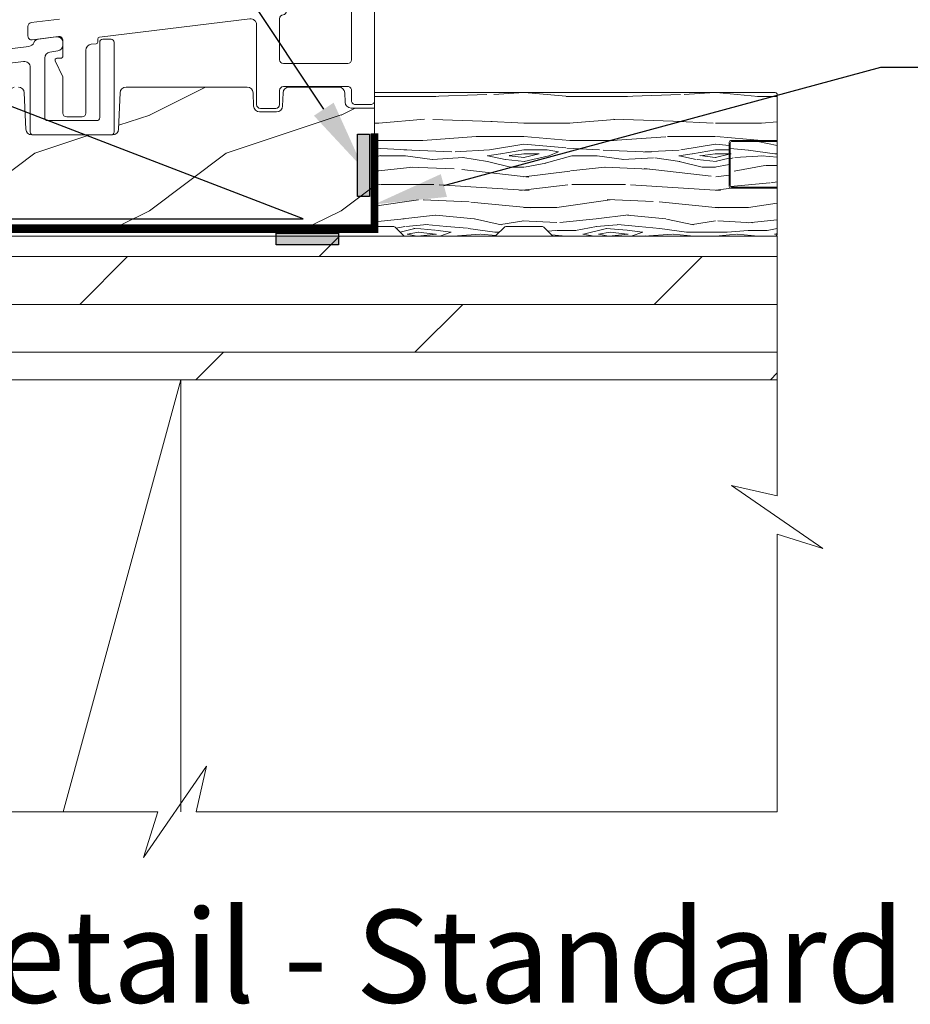
# Model space of a CAD drawing. Extents: x -34 to 272, y 0 to 44.
# Drawn here: x 47 to 51, y 14 to 20 of the extents above; entities that cross this region are included whole.
import ezdxf
from ezdxf import colors
from ezdxf.entities.mleader import LeaderData, LeaderLine
from ezdxf.enums import TextEntityAlignment as Align
from ezdxf.math import Vec2, Vec3

# ---------------------------------------------------------------- set-up
doc = ezdxf.new("R2010")
doc.units = 0
doc.header["$LTSCALE"] = 2
doc.header["$MEASUREMENT"] = 0
doc.layers.get('0').update_dxf_attribs({"linetype": 'CONTINUOUS'})
doc.layers.add('Notes', color=7, linetype='CONTINUOUS')
doc.layers.add('Unit', color=7, linetype='CONTINUOUS', lineweight=13)
doc.layers.add('Wall', color=7, linetype='CONTINUOUS', lineweight=13)
doc.styles.add('ARIAL', font='arial.ttf')
doc.styles.get("Standard").update_dxf_attribs({"font": 'arial.ttf'})

# ---------------------------------------------------------------- blocks, each defined once
blk = doc.blocks.new('A$C20690FA6')
at = {"layer": 'Unit'}
h = blk.add_hatch(dxfattribs=at)
h.set_pattern_fill('WOOD2', color=256, style=0)
h.set_pattern_definition([(216.8699, (57.72938688410161, 24.83473245670834), (2.999999917824452, 2.000000123263317), [0.5, -4.5]), (206.5651, (58.32938688410164, 24.53473245670838), (-0.9999991579409075, -1.000001309396381), [1.118034, -1.118034]), (198.4349, (58.32938688410164, 24.03473245670838), (-2.000000434592961, -0.999998403222708), [0.632456, -2.529822])])
edge = h.paths.add_edge_path()
edge.add_line((6.563006310916681, 0.02891836651528479), (6.563006787561026, 0.6382904777723013))
edge.add_line((6.563006787561026, 0.6382904777723013), (6.440037746890457, 0.6382905739575051))
edge.add_arc((6.440037771333899, 0.6695405739576322), 0.03125000000013668, 181.9999551837872, 269.9999551838061, ccw=False)
edge.add_line((6.408806807136362, 0.6684499891142366), (6.40709376460828, 0.7175062089830533))
edge.add_arc((6.375872324540286, 0.7164254866565473), 0.03124013893481277, 1.982487514328977, 89.98253233051722)
edge.add_line((6.375881848669597, 0.7476656241395574), (6.116393603903735, 0.7476656241395574))
edge.add_arc((6.116393603903676, 0.7164156241396523), 0.03124999999990508, 89.99999999989252, 177.9999551837223)
edge.add_line((6.085162641412499, 0.7175062578401992), (6.082751098195704, 0.6484502441515758))
edge.add_arc((6.051520135704322, 0.6495408778518539), 0.03125000000010024, 269.9999551842376, 357.9999551842279, ccw=False)
edge.add_line((6.051520111261116, 0.6182908778517628), (5.962853860699315, 0.6182909472057361))
edge.add_arc((5.962853885142649, 0.6495409472057587), 0.0312500000000322, 181.9999551840193, 269.99995518400476, ccw=False)
edge.add_line((5.93162292094522, 0.6484503623622402), (5.929211491724036, 0.7175062089830533))
edge.add_arc((5.897980527526646, 0.7164156241395652), 0.03124999999999227, 1.999955183966097, 90.00000000010587)
edge.add_line((5.897980527526588, 0.7476656241395574), (5.265466628464683, 0.7476656241395574))
edge.add_arc((5.265466628464609, 0.7164156241394682), 0.03125000000008915, 89.99999999986484, 177.6379165777236)
edge.add_line((5.234243180860322, 0.7177035758885211), (5.226409519062745, 0.5277943429681216))
edge.add_arc((5.195178556571626, 0.5288849766685995), 0.03124999999984536, 269.99995518375727, 357.9999551838449, ccw=False)
edge.add_line((5.195178532128157, 0.4976349766687633), (4.773138734458289, 0.4976353067837351))
edge.add_arc((4.773138758901735, 0.5288853067838659), 0.03125000000014034, 181.9999551837937, 269.99995518379956, ccw=False)
edge.add_line((4.741907794704193, 0.5277947219404666), (4.734087191265107, 0.7177014495035507))
edge.add_arc((4.702863656021081, 0.7164156241395301), 0.03125000000002773, 2.358181459932882, 89.99999999986484)
edge.add_line((4.702863656021155, 0.7476656241395574), (3.877905756144091, 0.7476656241395574))
edge.add_arc((3.87790575614408, 0.7164156241396848), 0.03124999999987255, 89.99999999997802, 178.0105479999885)
edge.add_line((3.846674592550844, 0.7175004838562415), (3.843807499917975, 0.6349620342401465))
edge.add_arc((3.81257633632475, 0.6360468939567117), 0.03124999999986318, 272.0422214461306, 358.0105479999724, ccw=False)
edge.add_line((3.813689959496887, 0.6048167427655642), (2.280446612684191, 0.5501434461453698))
edge.add_arc((2.281756120813369, 0.5189208951852501), 0.03124999999996249, 92.40164046619854, 179.9999551840033)
edge.add_line((2.250506120813416, 0.5189209196285844), (2.250505869502067, 0.1976286212940011))
edge.add_arc((2.281755869501954, 0.1976285968505351), 0.03124999999989587, 179.9999551837621, 269.9999551837621)
edge.add_line((2.281755845058488, 0.1663785968506488), (2.766457121098174, 0.1664184473937382))
edge.add_arc((2.766457096654763, 0.1351684473936827), 0.03125000000006509, 0.01054800003487344, 89.99995518386311, ccw=False)
edge.add_line((2.797707096125269, 0.1351742004352161), (2.797720683619819, 0.06136816211423479))
edge.add_line((2.797720683619819, 0.06136816211423479), (2.797720682681447, 0.06016842293942659))
edge.add_arc((2.828970682681454, 0.06016839849609121), 0.03125000000001666, 179.9999551840015, 269.9999995093173)
edge.add_line((2.828970682413829, 0.02891839849607436), (6.563006310916681, 0.02891836651528479))
for points in [[(6.563006787561253, 1.927139858808772), (6.563006787561026, 0.6760148588089976, -0.4142135623731861), (6.543006787561044, 0.6560148588090158), (6.463006787561117, 0.6560148588090158, -0.4142135623731991), (6.443006787561135, 0.6760148588089976), (6.443006787561135, 0.7302332883853921, 0.4142135623732121), (6.423006787561153, 0.750233288385374), (6.087187001623679, 0.750233288385374, 0.414213562373082), (6.067187001623697, 0.7302332883853921), (6.067187001623697, 0.6560148588090158, -0.4142135623729779), (6.047187001623715, 0.636014858809034), (5.967187001623788, 0.636014858809034, -0.4142135623731211), (5.947187001623806, 0.6560148588090158), (5.947187001623806, 1.072942281140371, 0.4504659085002143), (5.912409179378901, 1.103711227483785), (5.126628613349258, 1.007814264632174, 0.3790757309365209), (5.117840029216186, 0.9978879122507749), (5.117840029216186, 0.984113636254591, -0.3790757309367194), (5.109051445082887, 0.9741872838731922), (5.082804354632035, 0.970984078847863, 0.3790757309365806), (5.055340029216186, 0.9399642276563043), (5.055340029215959, 0.6115056899351146, -0.4142135623728868), (5.035340029215977, 0.5915056899351328), (4.95534002921605, 0.5915056899351328, -0.414213562373108), (4.935340029216068, 0.6115056899351146), (4.935340029216068, 0.8017205820632114), (4.895402668858569, 0.8843401279621901, -0.553160832599931), (4.904405962836936, 0.8986922191305382), (4.925340029216077, 0.8986922191305382, 0.4142135623731211), (4.935340029216068, 0.9086922191305291), (4.935340029216068, 0.9919354741913082, 0.4504659085001751), (4.912902724541855, 1.01178640731618), (4.775277333890163, 0.9942748108031481, -0.4504659085001661), (4.752840029216177, 1.01412574392802), (4.752840029216177, 1.064572796169927, -0.3788672924191108), (4.770402724541928, 1.084423729294798), (4.917777333890317, 1.103132338368908, 0.3788672924190879)], [(2.739263416013532, 0.6368263992314915), (4.730325216311744, 0.8812980481116526, -0.4504671536907972), (4.765383633293172, 0.8502809808728848), (4.765383633293172, 0.5132601417262208, 0.414213562373095), (4.781008633293172, 0.4976351417262208), (5.187308633293046, 0.497635141726235, 0.4142135623731117), (5.202933633293046, 0.5132601417262208), (5.202933633293046, 0.9820101417262208, 0.4142135623730784), (5.187308633293046, 0.9976351417262208), (5.143558633293228, 0.9976351417262208, 0.4142135623731117), (5.127933633293228, 0.9820101417262208), (5.127933633293228, 0.5882601417262237, -0.4142135623731137), (5.112308633293228, 0.5726351417262237), (4.856008633293218, 0.5726351417262379, -0.4142135623730784), (4.840383633293218, 0.5882601417262379), (4.840383633293218, 0.8992377351036254, -0.3720418888009125), (4.867084314615145, 0.930154820987724), (4.908524449644833, 0.9362525619268744, 0.3720418888010772), (4.93522513096676, 0.967169647810973), (4.93522513096676, 0.9789378337458032, 0.4504659085001129), (4.900166842413487, 1.009954916753305), (4.808662512672559, 0.9987199823963344, 0.271650825482064), (4.783539293130875, 0.9795151954968055, -0.2716508254819903), (4.758416073589192, 0.9603104085972696), (3.814872180985763, 0.8444588181086061, -0.3419985675955626)], [(6.563006310916681, 0.02891836651528479), (6.563006787561026, 0.6382904777723013), (6.440037746890457, 0.6382905739575051, -0.4040262258352499), (6.408806807136362, 0.6684499891142366), (6.40709376460828, 0.7175062089830533, 0.4040264533033098), (6.375881848669597, 0.7476656241395574), (6.116393603903735, 0.7476656241395574, 0.4040259983671327), (6.085162641412499, 0.7175062578401992), (6.082751098195704, 0.6484502441515758, -0.4040262258351038), (6.051520111261116, 0.6182908778517628), (5.962853860699315, 0.6182909472057361, -0.4040262258350849), (5.93162292094522, 0.6484503623622402), (5.929211491724036, 0.7175062089830533, 0.4040264533030667), (5.897980527526588, 0.7476656241395574), (5.265466628464683, 0.7476656241395574, 0.4021896133634911), (5.234243180860322, 0.7177035758885211), (5.226409519062745, 0.5277943429681216, -0.4040262258355995), (5.195178532128157, 0.4976349766687633), (4.773138734458289, 0.4976353067837351, -0.404026225835184), (4.741907794704193, 0.5277947219404666), (4.734087191265107, 0.7177014495035507, 0.4022093930087952), (4.702863656021155, 0.7476656241395574)]]:
    blk.add_lwpolyline(points, format="xyb", dxfattribs=at)
blk.add_lwpolyline([(6.423006787560926, 1.867139858808827, -0.4142135623726788), (6.443006787561135, 1.847139858808845), (6.443006787561135, 0.8902332883852466, -0.414213562373095), (6.423006787561153, 0.8702332883852648), (6.087187001623679, 0.8702332883852648, -0.4142135623730487), (6.067187001623697, 0.8902332883852466), (6.067187001623697, 1.104892792130244, -0.3880571328886258), (6.085387001626177, 1.124811627387174, 0.3880571328881692), (6.103587001623882, 1.144730462694127), (6.103587001623882, 1.603124938810737, -0.2441424910214505), (6.116328178095873, 1.627663337504003, 0.2441424910212984), (6.175787001623721, 1.742175864750919), (6.175787001623721, 1.835889858808827, -0.414213562373095), (6.207037001623721, 1.867139858808827)], format="xyb", close=True, dxfattribs=at)
blk.add_lwpolyline([(2.828970682413829, 0.02891839849607436), (6.563006310916681, 0.02891836651528479)], dxfattribs=at)

msp = doc.modelspace()

# ---------------------------------------------------------------- hatches: boundary and pattern name
h = msp.add_hatch(color=256)
h.dxf.hatch_style = 1
h.paths.add_polyline_path([(48.41672331535715, 18.61033432259378), (48.41672331535715, 18.93596490582035), (48.47862593739416, 18.93596490582035), (48.47862593739416, 18.61033432259378)])
h = msp.add_hatch(color=256)
h.dxf.hatch_style = 1
h.paths.add_polyline_path([(47.99072516297111, 18.41973271621515), (48.31635574619768, 18.41973271621515), (48.31635574619768, 18.35783009417814), (47.99072516297111, 18.35783009417814)])
at = {"layer": 'Wall'}
h = msp.add_hatch(dxfattribs=at)
h.set_pattern_fill('WOOD5', color=256, pattern_type=2)
h.set_pattern_definition([(349.6952, (-5.410188885384507, -3.592025460241572), (6.000000960847903, -0.9999948755359906), [0.111803, -11.068536]), (0, (-5.300188885384493, -3.612025460241568), (1, 1), [0.11, -0.89]), (18.4349, (-5.190188885384508, -3.612025460241568), (2.000000434592961, 0.9999984032227078), [0.09486799999999962, -3.067408999999988]), (172.875, (-5.100188885384505, -3.582025460241582), (7.000000379845285, -0.9999982818939654), [0.080623, -7.981635000000001]), (174.8056, (-5.180188885384517, -3.572025460241576), (10.00000067004489, -0.9999952246994508), [0.110454, -10.934907]), (194.0362, (-5.290188885384502, -3.562025460241571), (-3.00000054598974, -0.999998057361245), [0.1236929999999996, -3.999411999999988]), (9.4623, (-5.330188885384523, -3.592025460241572), (5.000000773695307, 0.9999981392024354), [0.060828, -6.021935]), (353.6598, (-5.27018888538452, -3.582025460241582), (-7.999999402606422, 1.000001578959694), [0.090554, -8.964831]), (185.7106, (-5.180188885384517, -3.592025460241572), (-8.999999423495854, -1.000001314666292), [0.100499, -9.949377]), (168.6901, (-5.280188885384511, -3.602025460241578), (4.000000752230952, -0.999997632161606), [0.05099, -5.048029]), (354.8056, (-5.50018888538451, -3.602025460241578), (-10.00000067004489, 0.9999952246994473), [0.1104539999999996, -10.93490699999995]), (348.6901, (-5.390188885384525, -3.612025460241568), (-4.000000752230951, 0.9999976321616083), [0.10198, -4.997039]), (0, (-5.290188885384502, -3.632025460241579), (1, 1), [0.12, -0.88]), (20.55600000000001, (-5.170188885384498, -3.632025460241579), (5.000001844542422, 1.999995996421587), [0.08543999999999997, -8.458563999999996]), (3.814100000000014, (-5.090188885384514, -3.602025460241578), (13.99999934144631, 1.000006123973703), [0.150333, -14.882963]), (354.8056, (-4.940188885384508, -3.592025460241572), (-10.00000067004489, 0.9999952246994473), [0.1104539999999996, -10.93490699999995]), (0, (-4.830188885384523, -3.602025460241578), (1, 1), [0.11, -0.89]), (5.194400000000003, (-5.720188885384509, -3.602025460241578), (10.00000067004489, 0.9999952246994492), [0.1104539999999996, -10.93490699999995]), (354.8056, (-5.610188885384495, -3.592025460241572), (-10.00000067004489, 0.9999952246994473), [0.1104539999999996, -10.93490699999995]), (0, (-5.720188885384509, -3.582025460241582), (1, 1), [0.06, -0.94]), (5.194400000000003, (-5.660188885384507, -3.582025460241582), (10.00000067004489, 0.9999952246994492), [0.1104539999999996, -10.93490699999995]), (0, (-5.550188885384493, -3.572025460241576), (1, 1), [0.1, -0.9]), (10.3048, (-5.450188885384499, -3.572025460241576), (-6.000000960847903, -0.9999948755359929), [0.111803, -11.068536]), (5.194400000000003, (-5.340188885384514, -3.55202546024158), (10.00000067004489, 0.9999952246994492), [0.1104539999999996, -10.93490699999995]), (354.8056, (-5.2301888853845, -3.542025460241575), (-10.00000067004489, 0.9999952246994473), [0.1104539999999996, -10.93490699999995]), (354.8056, (-5.120188885384515, -3.55202546024158), (-10.00000067004489, 0.9999952246994473), [0.1104539999999996, -10.93490699999995]), (351.8699, (-5.010188885384501, -3.562025460241571), (-5.99999977646112, 0.9999993558155493), [0.141421, -6.929646000000001]), (0, (-4.870188885384515, -3.582025460241582), (1, 1), [0.15, -0.85]), (347.4712000000001, (-4.910188885384507, -4.182025460241576), (5.000000320409097, -0.9999996030448919), [0.092195, -9.127349]), (354.2894, (-4.820188885384503, -4.202025460241572), (-8.999999423495854, 1.000001314666291), [0.100499, -9.949377]), (8.1301, (-4.910188885384507, -4.182025460241576), (5.999999776461121, 0.9999993558155433), [0.070711, -7.000357000000001]), (9.4623, (-4.840188885384514, -4.172025460241571), (5.000000773695307, 0.9999981392024354), [0.121655, -5.961107]), (0, (-5.720188885384509, -4.152025460241575), (1, 1), [0.12, -0.88]), (350.5377, (-5.600188885384505, -4.152025460241575), (-5.000000773695306, 0.9999981392024372), [0.06082799999999981, -6.021934999999976]), (201.8014, (-5.540188885384502, -4.16202546024158), (3.00000027301077, 0.999999910500649), [0.053852, -5.331313]), (192.9946, (-5.590188885384514, -4.182025460241576), (9.000000767749397, 1.999997577578346), [0.133417, -13.208247]), (352.875, (-4.800188885384493, -4.182025460241576), (-7.000000379845285, 0.9999982818939663), [0.080623, -7.981635000000001]), (7.124999999999997, (-4.800188885384493, -4.182025460241576), (7.000000379845285, 0.9999982818939659), [0.080623, -7.981635000000001]), (0, (-5.720188885384509, -4.172025460241571), (1, 1), [0.08, -0.92]), (194.0362, (-5.640188885384525, -4.172025460241571), (-3.00000054598974, -0.999998057361245), [0.08246199999999962, -4.040643999999976]), (356.6335000000001, (-5.50018888538451, -4.14202546024157), (-15.9999993219687, 1.000010963354483), [0.1702939999999993, -16.8590929999999]), (357.7094, (-5.330188885384523, -4.152025460241575), (-24.00000012917573, 0.9999957531258261), [0.2502, -24.769792]), (3.179800000000001, (-5.080188885384523, -4.16202546024158), (17.0000005026995, 0.9999910423263096), [0.180278, -17.847479]), (9.4623, (-4.900188885384516, -4.152025460241575), (5.000000773695307, 0.9999981392024354), [0.182483, -5.90028]), (10.3048, (-5.720188885384509, -4.242025460241578), (-6.000000960847903, -0.9999948755359929), [0.111803, -11.068536]), (15.94539999999998, (-5.610188885384495, -4.222025460241582), (-4.000000126652152, -0.9999998892963797), [0.1456019999999994, -7.13450799999998]), (0, (-5.470188885384509, -4.182025460241576), (1, 1), [0.13, -0.87]), (351.8699, (-5.340188885384514, -4.182025460241576), (-5.99999977646112, 0.9999993558155493), [0.141421, -6.929646000000001]), (3.5763, (-5.200188885384499, -4.202025460241572), (15.0000006543341, 0.9999907173317478), [0.160312, -15.870907]), (351.2538, (-5.040188885384502, -4.192025460241581), (6.999999336356349, -1.00000419705753), [0.131529, -13.021417]), (345.9638, (-4.910188885384507, -4.212025460241577), (-3.00000054598974, 0.9999980573612447), [0.123693, -3.999412]), (0, (-4.790188885384502, -4.242025460241578), (1, 1), [0.07, -0.93]), (174.8056, (-5.50018888538451, -4.14202546024157), (10.00000067004489, -0.9999952246994508), [0.220907, -10.824454]), (355.2364000000001, (-5.720188885384509, -4.082025460241582), (-11.00000094631958, 0.9999915326612618), [0.2408319999999993, -11.80076299999995]), (0, (-5.4801888853845, -4.102025460241578), (1, 1), [0.23, -0.77]), (4.0856, (-5.25018888538451, -4.102025460241578), (13.00000014901483, 0.9999961323541732), [0.2807129999999985, -13.75495499999995]), (0, (-4.970188885384509, -4.082025460241582), (1, 1), [0.25, -0.75]), (7.124999999999997, (-5.720188885384509, -4.292025460241575), (7.000000379845285, 0.9999982818939659), [0.241868, -7.82039]), (6.3402, (-5.4801888853845, -4.262025460241574), (7.999999402606422, 1.000001578959694), [0.181108, -8.874277000000001]), (357.5104, (-5.300188885384493, -4.242025460241578), (-21.99999947970543, 1.000017865269791), [0.230217, -22.791512]), (353.4802, (-5.070188885384503, -4.252025460241569), (-25.99999979087361, 2.999999525243727), [0.3522779999999985, -34.87555199999981]), (3.0128, (-5.720188885384509, -3.64202546024157), (18.00000001169739, 1.00000410487908), [0.1902629999999993, -18.8360349999999]), (351.8699, (-5.530188885384511, -3.632025460241579), (-5.99999977646112, 0.9999993558155493), [0.212132, -6.858936]), (357.6141, (-5.320188885384503, -3.66202546024158), (-23.00000052387443, 0.9999827705604372), [0.2402079999999993, -23.78061599999991]), (10.6197, (-5.080188885384523, -3.672025460241571), (-10.99999840461817, -2.000008083118372), [0.162788, -16.116032]), (0, (-4.920188885384498, -3.64202546024157), (1, 1), [0.2, -0.8]), (356.8202, (-5.720188885384509, -3.522025460241579), (-17.0000005026995, 0.9999910423263073), [0.1802779999999992, -17.8474789999999]), (6.009, (-5.540188885384502, -3.53202546024157), (-9.99999975090604, -0.9999993174818432), [0.19105, -18.913923]), (6.7098, (-5.350188885384505, -3.512025460241574), (-9.000000997751306, -0.9999938812440322), [0.171172, -16.94607]), (354.2894, (-5.180188885384517, -3.492025460241578), (-8.999999423495854, 1.000001314666291), [0.200998, -9.848878]), (347.9052, (-4.9801888853845, -3.512025460241574), (-8.999998601613902, 2.000006733487865), [0.143178, -14.174643]), (9.4623, (-4.840188885384514, -3.542025460241575), (5.000000773695307, 0.9999981392024354), [0.121655, -5.961107]), (3.814100000000014, (-5.720188885384509, -3.712025460241577), (13.99999934144631, 1.000006123973703), [0.150333, -14.882963]), (347.1957, (-5.570188885384503, -3.702025460241572), (-12.99999784688378, 3.000007387673101), [0.2256099999999992, -22.3354179999999]), (0, (-5.350188885384505, -3.752025460241569), (1, 1), [0.25, -0.75]), (5.4403, (-5.100188885384505, -3.752025460241569), (-11.00000031220815, -0.9999933712412687), [0.2109499999999992, -20.8840729999999]), (6.7098, (-4.890188885384525, -3.732025460241573), (-9.000000997751306, -0.9999938812440322), [0.171172, -16.94607]), (0, (-5.720188885384509, -3.452025460241572), (1, 1), [0.17, -0.83]), (8.1301, (-5.550188885384493, -3.452025460241572), (5.999999776461121, 0.9999993558155433), [0.282843, -6.788225]), (357.6141, (-5.27018888538452, -3.41202546024158), (-23.00000052387443, 0.9999827705604372), [0.2402079999999993, -23.78061599999991]), (354.4725, (-5.030188885384511, -3.422025460241571), (21.00000171939972, -1.999985379664952), [0.311448, -30.833375]), (6.842800000000001, (-5.720188885384509, -4.362025460241568), (-16.99999936547855, -2.000007997924754), [0.2517939999999985, -24.9275629999999]), (0, (-5.470188885384509, -4.332025460241582), (1, 1), [0.28, -0.72]), (356.3478, (-5.190188885384508, -4.332025460241582), (-31.00000094221576, 1.999987298528428), [0.470956, -46.624691]), (0, (-5.720188885384509, -4.012025460241574), (1, 1), [0.24, -0.76]), (4.7636, (-5.4801888853845, -4.012025460241574), (11.00000094631958, 0.9999915326612602), [0.2408319999999993, -11.80076299999995]), (358.1524, (-5.240188885384519, -3.992025460241578), (-30.00000046430884, 0.9999943397717268), [0.310161, -30.705964]), (357.2737, (-4.930188885384517, -4.002025460241569), (-20.00000029497347, 0.9999960177271915), [0.210238, -20.813558]), (354.8056, (-5.720188885384509, -3.852025460241578), (-10.00000067004489, 0.9999952246994473), [0.2209069999999993, -10.82445399999995]), (0, (-5.50018888538451, -3.872025460241574), (1, 1), [0.32, -0.68]), (1.9092, (-5.180188885384517, -3.872025460241574), (28.99999903157877, 1.00002424107821), [0.300167, -29.716495]), (3.5763, (-4.880188885384506, -3.862025460241568), (15.0000006543341, 0.9999907173317478), [0.160312, -15.870907])])
edge = h.paths.add_edge_path()
edge.add_line((50.36788842793727, 18.90374542380788), (50.60788842793728, 18.90374542380788))
edge.add_line((50.60788842793728, 18.90374542380788), (50.60788842793728, 19.14374542380788))
edge.add_arc((50.59788842793728, 19.14374542380788), 0.00999999999999801, 359.9999999999592, 449.9999999999593)
edge.add_line((50.59788842793728, 19.15374542380788), (48.50541971598989, 19.15374542380788))
edge.add_line((48.50541971598989, 19.15374542380788), (48.50541927112159, 18.45374542380788))
edge.add_line((48.50541927112159, 18.45374542380788), (48.60527409073138, 18.45374542380788))
edge.add_arc((48.60527409073139, 18.44374542380788), 0.01000000000000156, 45.08130676027611, 90.00000000008151, ccw=False)
edge.add_line((48.61233511708196, 18.4508265188416), (48.65662282388804, 18.40666432877417))
edge.add_arc((48.66368385023862, 18.41374542380789), 0.01000000000000767, 225.0813067601898, 270)
edge.add_line((48.66368385023862, 18.40374542380788), (49.13175685967531, 18.40374542380788))
edge.add_arc((49.13175685967531, 18.41374542380789), 0.01000000000000867, 270, 314.9186932398102)
edge.add_line((49.1388178860259, 18.40666432877417), (49.18310559283197, 18.4508265188416))
edge.add_arc((49.19016661918254, 18.44374542380788), 0.01000000000000266, 89.9999999999186, 134.9186932397239, ccw=False)
edge.add_line((49.19016661918256, 18.45374542380788), (49.38189896850015, 18.45374542380788))
edge.add_arc((49.38189896850016, 18.44374542380788), 0.01000000000000156, 45.08130676027611, 90.00000000008151, ccw=False)
edge.add_line((49.38895999485073, 18.4508265188416), (49.4332477016568, 18.40666432877417))
edge.add_arc((49.44030872800739, 18.41374542380789), 0.01000000000000767, 225.0813067601898, 270)
edge.add_line((49.44030872800739, 18.40374542380788), (50.59788842793728, 18.40374542380788))
edge.add_arc((50.59788842793728, 18.41374542380788), 0.00999999999999801, 270.0000000000407, 360.0000000000407)
edge.add_line((50.60788842793728, 18.41374542380789), (50.60788842793728, 18.65374542380788))
edge.add_line((50.60788842793728, 18.65374542380788), (50.36788842793727, 18.65374542380788))
edge.add_arc((50.36788842793727, 18.66374542380788), 0.00999999999999801, 179.9999999999593, 269.9999999999593, ccw=False)
edge.add_line((50.35788842793728, 18.66374542380789), (50.35788842793728, 18.89374542380788))
edge.add_arc((50.36788842793727, 18.89374542380788), 0.00999999999999801, 90.0000000000407, 180.0000000000407, ccw=False)
h = msp.add_hatch(dxfattribs=at)
h.set_pattern_fill('WOOD5', color=256, pattern_type=2)
h.set_pattern_definition([(349.6952, (-1.949029058005856, 1.817034699828), (6.000000960847903, -0.9999948755359906), [0.111803, -11.068536]), (0, (-1.839029058005842, 1.797034699828004), (1, 1), [0.11, -0.89]), (18.4349, (-1.729029058005857, 1.797034699828004), (2.000000434592961, 0.9999984032227078), [0.09486799999999963, -3.067408999999989]), (172.875, (-1.639029058005853, 1.82703469982799), (7.000000379845285, -0.9999982818939654), [0.080623, -7.981635000000001]), (174.8056, (-1.719029058005866, 1.837034699827996), (10.00000067004489, -0.9999952246994508), [0.110454, -10.934907]), (194.0362, (-1.829029058005851, 1.847034699828001), (-3.00000054598974, -0.999998057361245), [0.1236929999999997, -3.999411999999989]), (9.4623, (-1.869029058005871, 1.817034699828), (5.000000773695307, 0.9999981392024354), [0.060828, -6.021935]), (353.6598, (-1.809029058005869, 1.82703469982799), (-7.999999402606422, 1.000001578959694), [0.090554, -8.964831]), (185.7106, (-1.719029058005866, 1.817034699828), (-8.999999423495854, -1.000001314666292), [0.100499, -9.949377]), (168.6901, (-1.81902905800586, 1.807034699827994), (4.000000752230952, -0.999997632161606), [0.05099, -5.048029]), (354.8056, (-2.039029058005859, 1.807034699827994), (-10.00000067004489, 0.9999952246994473), [0.1104539999999996, -10.93490699999995]), (348.6901, (-1.929029058005874, 1.797034699828004), (-4.000000752230951, 0.9999976321616083), [0.10198, -4.997039]), (0, (-1.829029058005851, 1.777034699827993), (1, 1), [0.12, -0.88]), (20.55600000000001, (-1.709029058005846, 1.777034699827993), (5.000001844542422, 1.999995996421587), [0.08543999999999997, -8.458563999999996]), (3.814100000000014, (-1.629029058005862, 1.807034699827994), (13.99999934144631, 1.000006123973703), [0.150333, -14.882963]), (354.8056, (-1.479029058005857, 1.817034699828), (-10.00000067004489, 0.9999952246994473), [0.1104539999999996, -10.93490699999995]), (0, (-1.369029058005871, 1.807034699827994), (1, 1), [0.11, -0.89]), (5.194400000000003, (-2.259029058005858, 1.807034699827994), (10.00000067004489, 0.9999952246994492), [0.1104539999999996, -10.93490699999995]), (354.8056, (-2.149029058005844, 1.817034699828), (-10.00000067004489, 0.9999952246994473), [0.1104539999999996, -10.93490699999995]), (0, (-2.259029058005858, 1.82703469982799), (1, 1), [0.06, -0.94]), (5.194400000000003, (-2.199029058005856, 1.82703469982799), (10.00000067004489, 0.9999952246994492), [0.1104539999999996, -10.93490699999995]), (0, (-2.089029058005842, 1.837034699827996), (1, 1), [0.1, -0.9]), (10.3048, (-1.989029058005848, 1.837034699827996), (-6.000000960847903, -0.9999948755359929), [0.111803, -11.068536]), (5.194400000000003, (-1.879029058005862, 1.857034699827992), (10.00000067004489, 0.9999952246994492), [0.1104539999999996, -10.93490699999995]), (354.8056, (-1.769029058005849, 1.867034699827997), (-10.00000067004489, 0.9999952246994473), [0.1104539999999996, -10.93490699999995]), (354.8056, (-1.659029058005864, 1.857034699827992), (-10.00000067004489, 0.9999952246994473), [0.1104539999999996, -10.93490699999995]), (351.8699, (-1.54902905800585, 1.847034699828001), (-5.99999977646112, 0.9999993558155493), [0.141421, -6.929646000000001]), (0, (-1.409029058005864, 1.82703469982799), (1, 1), [0.15, -0.85]), (347.4712000000001, (-1.449029058005856, 1.227034699827996), (5.000000320409097, -0.9999996030448919), [0.092195, -9.127349]), (354.2894, (-1.359029058005852, 1.207034699828), (-8.999999423495854, 1.000001314666291), [0.100499, -9.949377]), (8.1301, (-1.449029058005856, 1.227034699827996), (5.999999776461121, 0.9999993558155433), [0.070711, -7.000357000000001]), (9.4623, (-1.379029058005862, 1.237034699828001), (5.000000773695307, 0.9999981392024354), [0.121655, -5.961107]), (0, (-2.259029058005858, 1.257034699827997), (1, 1), [0.12, -0.88]), (350.5377, (-2.139029058005853, 1.257034699827997), (-5.000000773695306, 0.9999981392024372), [0.06082799999999982, -6.021934999999977]), (201.8014, (-2.079029058005851, 1.247034699827992), (3.00000027301077, 0.999999910500649), [0.053852, -5.331313]), (192.9946, (-2.129029058005862, 1.227034699827996), (9.000000767749397, 1.999997577578346), [0.133417, -13.208247]), (352.875, (-1.339029058005842, 1.227034699827996), (-7.000000379845285, 0.9999982818939663), [0.080623, -7.981635000000001]), (7.124999999999997, (-1.339029058005842, 1.227034699827996), (7.000000379845285, 0.9999982818939659), [0.080623, -7.981635000000001]), (0, (-2.259029058005858, 1.237034699828001), (1, 1), [0.08, -0.92]), (194.0362, (-2.179029058005874, 1.237034699828001), (-3.00000054598974, -0.999998057361245), [0.08246199999999963, -4.040643999999977]), (356.6335000000001, (-2.039029058005859, 1.267034699828002), (-15.9999993219687, 1.000010963354483), [0.1702939999999993, -16.85909299999991]), (357.7094, (-1.869029058005871, 1.257034699827997), (-24.00000012917573, 0.9999957531258261), [0.2502, -24.769792]), (3.179800000000001, (-1.619029058005871, 1.247034699827992), (17.0000005026995, 0.9999910423263096), [0.180278, -17.847479]), (9.4623, (-1.439029058005865, 1.257034699827997), (5.000000773695307, 0.9999981392024354), [0.182483, -5.90028]), (10.3048, (-2.259029058005858, 1.167034699827994), (-6.000000960847903, -0.9999948755359929), [0.111803, -11.068536]), (15.94539999999998, (-2.149029058005844, 1.18703469982799), (-4.000000126652152, -0.9999998892963797), [0.1456019999999994, -7.134507999999981]), (0, (-2.009029058005858, 1.227034699827996), (1, 1), [0.13, -0.87]), (351.8699, (-1.879029058005862, 1.227034699827996), (-5.99999977646112, 0.9999993558155493), [0.141421, -6.929646000000001]), (3.5763, (-1.739029058005848, 1.207034699828), (15.0000006543341, 0.9999907173317478), [0.160312, -15.870907]), (351.2538, (-1.579029058005851, 1.217034699827991), (6.999999336356349, -1.00000419705753), [0.131529, -13.021417]), (345.9638, (-1.449029058005856, 1.197034699827995), (-3.00000054598974, 0.9999980573612447), [0.123693, -3.999412]), (0, (-1.329029058005851, 1.167034699827994), (1, 1), [0.07, -0.93]), (174.8056, (-2.039029058005859, 1.267034699828002), (10.00000067004489, -0.9999952246994508), [0.220907, -10.824454]), (355.2364000000001, (-2.259029058005858, 1.32703469982799), (-11.00000094631958, 0.9999915326612618), [0.2408319999999993, -11.80076299999995]), (0, (-2.019029058005849, 1.307034699827994), (1, 1), [0.23, -0.77]), (4.0856, (-1.789029058005859, 1.307034699827994), (13.00000014901483, 0.9999961323541732), [0.2807129999999985, -13.75495499999995]), (0, (-1.509029058005858, 1.32703469982799), (1, 1), [0.25, -0.75]), (7.124999999999997, (-2.259029058005858, 1.117034699827997), (7.000000379845285, 0.9999982818939659), [0.241868, -7.82039]), (6.3402, (-2.019029058005849, 1.147034699827998), (7.999999402606422, 1.000001578959694), [0.181108, -8.874277000000001]), (357.5104, (-1.839029058005842, 1.167034699827994), (-21.99999947970543, 1.000017865269791), [0.230217, -22.791512]), (353.4802, (-1.609029058005852, 1.157034699828003), (-25.99999979087361, 2.999999525243727), [0.3522779999999986, -34.87555199999981]), (3.0128, (-2.259029058005858, 1.767034699828002), (18.00000001169739, 1.00000410487908), [0.1902629999999993, -18.83603499999991]), (351.8699, (-2.06902905800586, 1.777034699827993), (-5.99999977646112, 0.9999993558155493), [0.212132, -6.858936]), (357.6141, (-1.859029058005852, 1.747034699827992), (-23.00000052387443, 0.9999827705604372), [0.2402079999999993, -23.78061599999991]), (10.6197, (-1.619029058005871, 1.737034699828001), (-10.99999840461817, -2.000008083118372), [0.162788, -16.116032]), (0, (-1.459029058005846, 1.767034699828002), (1, 1), [0.2, -0.8]), (356.8202, (-2.259029058005858, 1.887034699827993), (-17.0000005026995, 0.9999910423263073), [0.1802779999999993, -17.84747899999991]), (6.009, (-2.079029058005851, 1.877034699828002), (-9.99999975090604, -0.9999993174818432), [0.19105, -18.913923]), (6.7098, (-1.889029058005853, 1.897034699827998), (-9.000000997751306, -0.9999938812440322), [0.171172, -16.94607]), (354.2894, (-1.719029058005866, 1.917034699827994), (-8.999999423495854, 1.000001314666291), [0.200998, -9.848878]), (347.9052, (-1.519029058005849, 1.897034699827998), (-8.999998601613902, 2.000006733487865), [0.143178, -14.174643]), (9.4623, (-1.379029058005862, 1.867034699827997), (5.000000773695307, 0.9999981392024354), [0.121655, -5.961107]), (3.814100000000014, (-2.259029058005858, 1.697034699827995), (13.99999934144631, 1.000006123973703), [0.150333, -14.882963]), (347.1957, (-2.109029058005852, 1.707034699828), (-12.99999784688378, 3.000007387673101), [0.2256099999999993, -22.33541799999991]), (0, (-1.889029058005853, 1.657034699828003), (1, 1), [0.25, -0.75]), (5.4403, (-1.639029058005853, 1.657034699828003), (-11.00000031220815, -0.9999933712412687), [0.2109499999999993, -20.88407299999991]), (6.7098, (-1.429029058005874, 1.677034699827999), (-9.000000997751306, -0.9999938812440322), [0.171172, -16.94607]), (0, (-2.259029058005858, 1.957034699828), (1, 1), [0.17, -0.83]), (8.1301, (-2.089029058005842, 1.957034699828), (5.999999776461121, 0.9999993558155433), [0.282843, -6.788225]), (357.6141, (-1.809029058005869, 1.997034699827992), (-23.00000052387443, 0.9999827705604372), [0.2402079999999993, -23.78061599999991]), (354.4725, (-1.56902905800586, 1.987034699828001), (21.00000171939972, -1.999985379664952), [0.311448, -30.833375]), (6.842800000000001, (-2.259029058005858, 1.047034699828004), (-16.99999936547855, -2.000007997924754), [0.2517939999999986, -24.92756299999991]), (0, (-2.009029058005858, 1.07703469982799), (1, 1), [0.28, -0.72]), (356.3478, (-1.729029058005857, 1.07703469982799), (-31.00000094221576, 1.999987298528428), [0.470956, -46.624691]), (0, (-2.259029058005858, 1.397034699827998), (1, 1), [0.24, -0.76]), (4.7636, (-2.019029058005849, 1.397034699827998), (11.00000094631958, 0.9999915326612602), [0.2408319999999993, -11.80076299999995]), (358.1524, (-1.779029058005868, 1.417034699827994), (-30.00000046430884, 0.9999943397717268), [0.310161, -30.705964]), (357.2737, (-1.469029058005866, 1.407034699828003), (-20.00000029497347, 0.9999960177271915), [0.210238, -20.813558]), (354.8056, (-2.259029058005858, 1.557034699827994), (-10.00000067004489, 0.9999952246994473), [0.2209069999999993, -10.82445399999995]), (0, (-2.039029058005859, 1.537034699827998), (1, 1), [0.32, -0.68]), (1.9092, (-1.719029058005866, 1.537034699827998), (28.99999903157877, 1.00002424107821), [0.300167, -29.716495]), (3.5763, (-1.419029058005854, 1.547034699828004), (15.0000006543341, 0.9999907173317478), [0.160312, -15.870907])])
edge = h.paths.add_edge_path()
edge.add_line((50.60788842793728, 18.65874542380789), (50.37288842793732, 18.65874542380789))
edge.add_arc((50.37288842793729, 18.66874542380791), 0.01000000000001933, 180.0000000001628, 270.00000000016286, ccw=False)
edge.add_line((50.36288842793727, 18.66874542380788), (50.36288842793727, 18.88874542380788))
edge.add_arc((50.3728884279373, 18.88874542380786), 0.01000000000002643, 89.9999999998779, 179.9999999998779, ccw=False)
edge.add_line((50.37288842793732, 18.89874542380788), (50.60788842793728, 18.89874542380788))
edge.add_line((50.60788842793728, 18.89874542380788), (50.60788842793728, 18.65874542380789))
at = {"layer": 'Wall', "transparency": 33554495}
h = msp.add_hatch(dxfattribs=at)
h.set_pattern_fill('DOLMIT', color=256)
h.set_pattern_definition([(0, (-38.03446989342419, 1.047034699828004), (0, 0.25), []), (45, (-38.03446989342419, 1.047034699828004), (-0.4999999991609843, 0.4999999991609843), [0.3535533905932737, -0.7071067811865475])])
h.paths.add_polyline_path([(50.60788842793726, 18.40374542380788), (50.60788842793726, 17.65374542380788), (44.49397979448113, 17.65374542380789), (44.49397979448113, 18.40374542380789)])

# ---------------------------------------------------------------- linework, layer by layer
at = {"const_width": 0.04}
msp.add_lwpolyline([(48.5054194733062, 18.93985546833034), (48.50541943489885, 18.43985546833034), (43.93704332647204, 18.43985962808189), (43.93704332647204, 17.68985962808189)], dxfattribs=at)
for points in [[(48.41672331535715, 18.61033432259378), (48.41672331535715, 18.93596490582035), (48.47862593739416, 18.93596490582035), (48.47862593739416, 18.61033432259378)], [(47.99072516297111, 18.41973271621515), (48.31635574619768, 18.41973271621515), (48.31635574619768, 18.35783009417814), (47.99072516297111, 18.35783009417814)]]:
    msp.add_lwpolyline(points, close=True)
at = {"layer": 'Wall'}
msp.add_line((50.60788842793728, 18.89874542380788), (50.60788842793728, 18.65874542380789), dxfattribs=at)
msp.add_lwpolyline([(50.36788842793727, 18.90374542380788), (50.60788842793728, 18.90374542380788), (50.60788842793728, 19.14374542380788, 0.414213562373095), (50.59788842793728, 19.15374542380788), (48.50541971598989, 19.15374542380788), (48.50541927112159, 18.45374542380788), (48.60527409073138, 18.45374542380788, -0.1985435889370179), (48.61233511708196, 18.4508265188416), (48.65662282388804, 18.40666432877417, 0.1985435889370069), (48.66368385023862, 18.40374542380788), (49.13175685967531, 18.40374542380788, 0.1985435889370069), (49.1388178860259, 18.40666432877417), (49.18310559283197, 18.4508265188416, -0.1985435889370069), (49.19016661918256, 18.45374542380788), (49.38189896850015, 18.45374542380788, -0.1985435889370069), (49.38895999485073, 18.4508265188416), (49.4332477016568, 18.40666432877417, 0.1985435889370069), (49.44030872800739, 18.40374542380788), (50.59788842793728, 18.40374542380788, 0.414213562373095), (50.60788842793728, 18.41374542380789), (50.60788842793728, 18.65374542380788), (50.36788842793727, 18.65374542380788, -0.414213562373095), (50.35788842793728, 18.66374542380789), (50.35788842793728, 18.89374542380788, -0.414213562373095)], format="xyb", close=True, dxfattribs=at)
msp.add_lwpolyline([(50.60788842793728, 18.65374542380788), (50.60788842793728, 18.65874542380789), (50.37288842793732, 18.65874542380789, -0.4142135623730909), (50.36288842793727, 18.66874542380788), (50.36288842793727, 18.88874542380788, -0.4142135623730993), (50.37288842793732, 18.89874542380788), (50.60788842793728, 18.89874542380788), (50.60788842793728, 18.90374542380788)], format="xyb", dxfattribs=at)
for points in [[(50.60788842793728, 18.37692678403292), (50.60788842793726, 17.04664362304031), (50.36930180930715, 17.10086118621455), (50.84647504656743, 16.77244999429552), (50.60788842793726, 16.84664244916546), (50.60788842793726, 15.3973222304541), (47.57371532478964, 15.3973222304541), (47.62793288796387, 15.63590884908423), (47.29952169604484, 15.15873561182396), (47.37371415091479, 15.3973222304541), (41.74397979448113, 15.39732744767644), (41.74397979448113, 16.30439133911593), (41.98256641311129, 16.23019888424598), (41.50539317585096, 16.55861007616501), (41.74397979448113, 16.50439251299078), (41.74397979448113, 17.40375576403776)], [(50.60788842793726, 18.40374542380788), (50.60788842793726, 17.65374542380788), (44.49397979448113, 17.65374542380789), (44.49397979448113, 18.40374542380789), (50.60788842793726, 18.40374542380788)], [(46.87859165083918, 15.3973222304541), (47.49397979448113, 17.65374542380789)], [(47.49397979448113, 17.65374542380789), (47.49397979448113, 15.3973222304541)]]:
    msp.add_lwpolyline(points, dxfattribs=at)

# ---------------------------------------------------------------- block references
at = {"layer": 'Unit'}
msp.add_blockref('A$C20690FA6', (41.94241312398217, 18.43468249321137), dxfattribs=at)

# ---------------------------------------------------------------- texts
at = {"style": 'ARIAL'}
msp.add_text('Vertical Section Detail - Standard Sill', height=0.484848600081472, dxfattribs=at).set_placement((52.37558107993599, 14.39988308224584), align=Align.RIGHT)

# ---------------------------------------------------------------- leaders
at = {"layer": 'Notes'}
ml = msp.add_multileader_mtext('Standard', dxfattribs=at)
ml.set_content('CONTINUOUS SEALANT\\PAT SILL PAN LEG**', color=256)
ml.set_leader_properties()
ml.build(insert=Vec2(0, 0))
ml.multileader.update_dxf_attribs({"dogleg_length": 0.36, "arrow_head_size": 0.375})
ctx = ml.context
ctx.base_point, ctx.char_height, ctx.arrow_head_size, ctx.landing_gap_size, ctx.plane_origin = Vec3(38.07565665133457, 24.39156472404406), 0.375, 0.375, 0.125, Vec3(50.5535358927883, 21.45690426900489)
ctx.text_align_type = 2
notes = []
notes.append((ctx, [(0, (1, 1, 0), (44.70356251763743, 24.39156472404406), (-1, 0), 0.36, [(0, [(48.44780727219796, 18.75440182992014)], 0, [])])]))
ctx.mtext.insert, ctx.mtext.alignment, ctx.mtext.flow_direction = Vec3(44.21856251763743, 24.58226220016957), 3, 5
ml = msp.add_multileader_mtext('Standard', dxfattribs=at)
ml.set_content('CONTINUOUS SEALANT\\PUNDER SILL PAN**', color=256)
ml.set_leader_properties()
ml.build(insert=Vec2(0, 0))
ml.multileader.update_dxf_attribs({"dogleg_length": 0.36, "arrow_head_size": 0.375})
ctx = ml.context
ctx.base_point, ctx.char_height, ctx.arrow_head_size, ctx.landing_gap_size, ctx.plane_origin = Vec3(35.61568374053701, 20.76131008234702), 0.375, 0.375, 0.125, Vec3(46.42426495172661, 18.49469382545607)
ctx.text_align_type = 2
notes.append((ctx, [(0, (1, 1, 0), (42.24358960683988, 20.76131008234702), (-1, 0), 0.36, [(2, [(44.86949339426187, 18.49469382545607), (48.13237894064905, 18.49469382545607)], 0, [])])]))
ctx.mtext.insert, ctx.mtext.alignment, ctx.mtext.flow_direction = Vec3(41.75858960683988, 20.95200755847253), 3, 5
ml = msp.add_multileader_mtext('Standard', dxfattribs=at)
ml.set_content('SILL PAN**', color=256)
ml.set_leader_properties()
ml.build(insert=Vec2(0, 0))
ml.multileader.update_dxf_attribs({"dogleg_length": 0.36, "arrow_head_size": 0.375})
ctx = ml.context
ctx.base_point, ctx.char_height, ctx.arrow_head_size, ctx.landing_gap_size, ctx.plane_origin = Vec3(51.50960439522453, 19.28701437245302), 0.375, 0.375, 0.125, Vec3(51.67149177588901, 16.08107527963598)
notes.append((ctx, [(0, (1, 1, 0), (51.14960439522453, 19.28701437245302), (1, 0), 0.36, [(0, [(48.50541927738497, 18.56992327568815)], 0, [])])]))
ctx.mtext.insert, ctx.mtext.width, ctx.mtext.flow_direction = Vec3(51.63460439522453, 19.47771184857853), 5.480209597447868, 5
for ctx, leaders in notes:
    for number, flags, end, landing, length, lines in leaders:
        leader = LeaderData()
        leader.index, (leader.has_last_leader_line, leader.has_dogleg_vector, leader.attachment_direction) = number, flags
        leader.last_leader_point, leader.dogleg_vector, leader.dogleg_length = Vec3(end), Vec3(landing), length
        for number, points, colour, breaks in lines:
            line = LeaderLine()
            line.index, line.vertices, line.color, line.breaks = number, Vec3.list(points), colors.encode_raw_color(colour), breaks
            leader.lines.append(line)
        ctx.leaders.append(leader)

doc.saveas('drawing.dxf')
